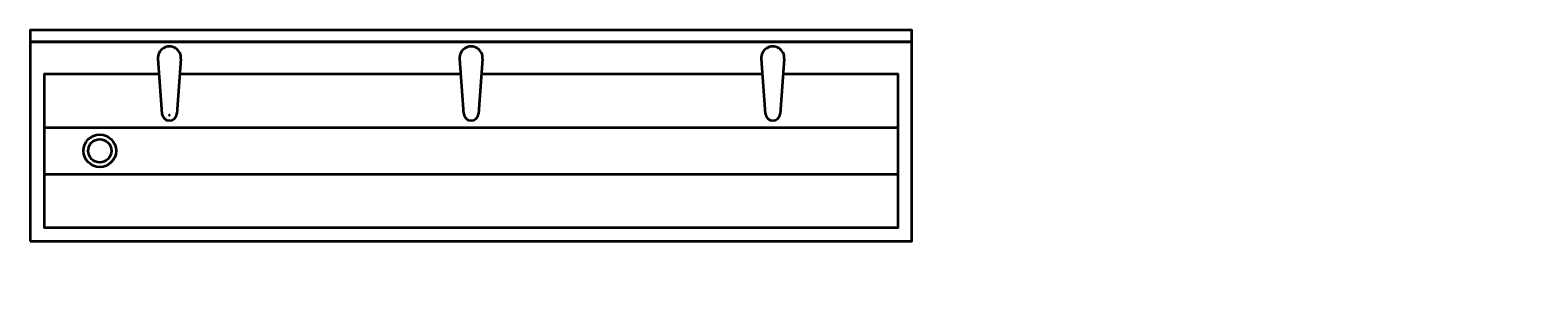
# Model space of a CAD drawing. Units: inches. Extents: x 1715 to 4963, y 358 to 909.
import ezdxf

# ---------------------------------------------------------------- set-up
doc = ezdxf.new("R2010")
doc.units = ezdxf.units.IN
doc.header["$LTSCALE"] = 5
doc.layers.get('0').update_dxf_attribs({"lineweight": 5})
doc.layers.add('INFOBOD', color=4, linetype='Continuous', plot=False)
doc.layers.add('KOTY', color=2, linetype='Continuous', lineweight=18)
doc.layers.add('SILNA', color=4, linetype='Continuous', lineweight=35)
doc.styles.add('MSPR_TXT', font='txt.shx', dxfattribs={"width": 0.75})

# ---------------------------------------------------------------- blocks, each defined once
blk = doc.blocks.new('soucast')
for p, q in [((0.9, 0), (-0.9, 0)), ((-0.5, 0.8), (0.5, -0.8)), ((-0.5, -0.8), (0.5, 0.8))]:
    blk.add_line(p, q)
blk.add_lwpolyline([(-0.5, 0.8), (-0.9, 0), (-0.5, -0.8), (0.5, -0.8), (0.9, 0), (0.5, 0.8)], close=True)
at = {"style": 'MSPR_TXT', "width": 0.75, "flags": 1}
for tag in ['BOM1', 'BOM2', 'BOM3', 'BOM4', 'BOM5', 'BOM6', 'BOM7', 'BOM8', 'BOM9', 'BOM10', 'BOM11', 'BOM12']:
    blk.add_attdef(tag, (0, 0), '', height=0.1, dxfattribs=at)

msp = doc.modelspace()

# ---------------------------------------------------------------- linework, layer by layer
at = {"layer": 'SILNA'}
for p, q in [((1989.7, 847.2), (1998.7, 728.9)), ((2039.6, 847.2), (2030.6, 728.9)), ((2639.7, 847.2), (2648.7, 728.9)), ((2689.6, 847.2), (2680.6, 728.9)), ((3289.7, 847.2), (3298.7, 728.9)), ((3339.6, 847.2), (3330.6, 728.9)), ((1744.7, 699.1), (3584.7, 699.1)), ((1744.7, 599.1), (3584.7, 599.1))]:
    msp.add_line(p, q, dxfattribs=at)
for points in [[(1714.7, 884.1), (3614.7, 884.1), (3614.7, 909.1), (1714.7, 909.1)], [(1714.7, 454.1), (3614.7, 454.1), (3614.7, 884.1), (1714.7, 884.1)]]:
    msp.add_lwpolyline(points, close=True, dxfattribs=at)
for points in [[(1992.2, 814.1), (1744.7, 814.1), (1744.7, 484.1), (3584.7, 484.1), (3584.7, 814.1), (3337.1, 814.1)], [(2642.2, 814.1), (2037.1, 814.1)], [(3292.2, 814.1), (2687.1, 814.1)]]:
    msp.add_lwpolyline(points, dxfattribs=at)
for radius in [35, 25]:
    msp.add_circle((1864.7, 649.1), radius, dxfattribs=at)
for centre, radius, start, end in [((2014.7, 849.1), 25, 355.6626, 184.3374), ((2664.7, 849.1), 25, 355.6626, 184.3374), ((3314.7, 849.1), 25, 355.6626, 184.3374), ((2014.7, 730.1), 16, 184.3374, 355.6626), ((2664.7, 730.1), 16, 184.3374, 355.6626), ((3314.7, 730.1), 16, 184.3374, 355.6626)]:
    msp.add_arc(centre, radius, start, end, dxfattribs=at)

# ---------------------------------------------------------------- block references
at = {"layer": 'INFOBOD'}
msp.add_blockref('soucast', (2014.7, 725.7), dxfattribs=at)

# ---------------------------------------------------------------- texts
at = {"layer": 'KOTY', "insert": (4963.3, 358.1), "char_height": 12.5, "attachment_point": 7}
msp.add_mtext('\\A1;', dxfattribs=at)

doc.saveas('drawing.dxf')
